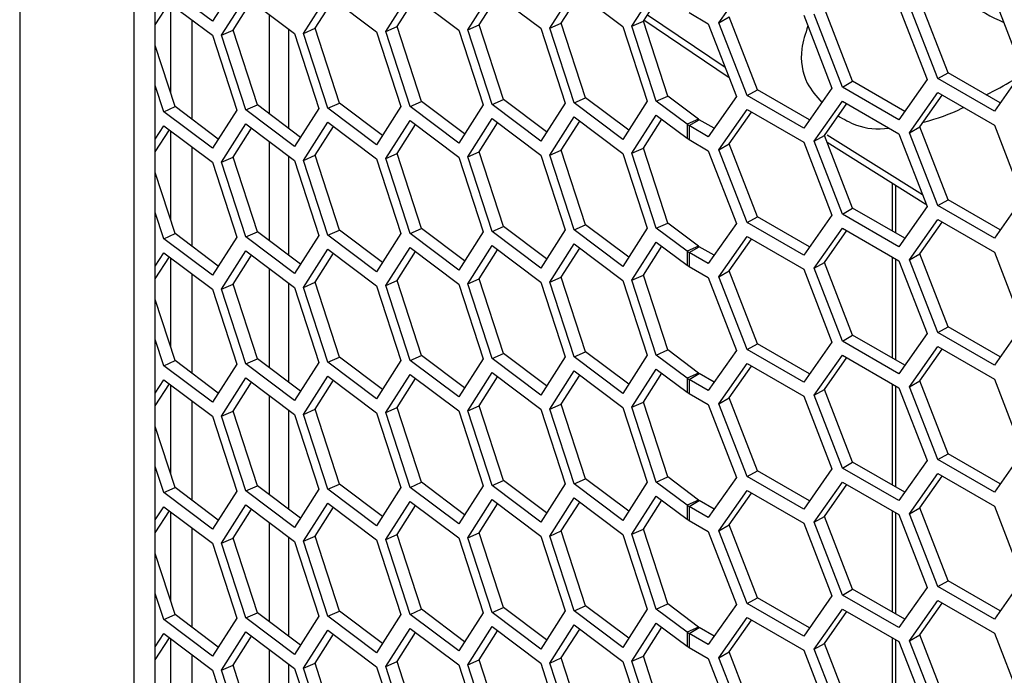
# Model space of a CAD drawing. Units: inches. Extents: x 0.3 to 33.8, y 0.2 to 21.7.
# Drawn here: x 32 to 32.2, y 16.9 to 17 of the extents above; entities that cross this region are included whole.
import ezdxf

# ---------------------------------------------------------------- set-up
doc = ezdxf.new("R2010")
doc.units = ezdxf.units.IN
doc.header["$MEASUREMENT"] = 0

msp = doc.modelspace()

# ---------------------------------------------------------------- linework, layer by layer
at = {"color": 7, "linetype": 'Continuous', "lineweight": 25}
for p, q in [((32.01677460373765, 18.57146933666425), (32.01677460373765, 16.50015025915367)), ((32.0373811781096, 18.52832636257259), (32.0373811781096, 16.51228709802668)), ((32.04126860947703, 16.51400910744021), (32.04126860947703, 18.52540170803137)), ((32.05158705647286, 16.97445433211438), (32.04280034210009, 16.98106489360442)), ((32.05598041365923, 16.98135581151793), (32.05158705647286, 16.97445433211438)), ((32.14306035069768, 16.97418234230343), (32.14816345432848, 16.98144314343245)), ((32.05323926607397, 16.97194567710371), (32.05763262326034, 16.97884715650726)), ((32.05763262326034, 16.97884715650726), (32.06641933763311, 16.97223659501723)), ((32.06805366650644, 16.9722726688385), (32.07244702369282, 16.97917414824205)), ((32.07244702369282, 16.97917414824205), (32.08123373806558, 16.97256358675202)), ((32.08288594766669, 16.97258620825819), (32.08727930485307, 16.97948768766175)), ((32.08494866635144, 16.97349992753884), (32.08828075048336, 16.97873426406822)), ((32.08727930485307, 16.97948768766175), (32.09606601922583, 16.97287712617171)), ((32.09770034809917, 16.97291319999298), (32.10209370528554, 16.97981467939654)), ((32.09976306678392, 16.97382691927363), (32.10309515091583, 16.97906125580301)), ((32.10209370528554, 16.97981467939654), (32.11088041965831, 16.9732041179065)), ((32.11253262925941, 16.97322673941267), (32.11692598644579, 16.98012821881623)), ((32.11459534794417, 16.97414045869332), (32.11792743207608, 16.97937479522271)), ((32.11692598644579, 16.98012821881623), (32.12571270081855, 16.97351765732619)), ((32.12734702969189, 16.97355373114747), (32.13174038687827, 16.98045521055102)), ((32.12940974837664, 16.97446745042812), (32.13274183250856, 16.9797017869575)), ((32.04126860947703, 16.97380084995347), (32.04380178773038, 16.97778019349405)), ((32.04280034210009, 16.97853361708757), (32.05158705647285, 16.97192305559754)), ((32.04404534616804, 16.96154874779023), (32.04404534616804, 16.9775969557148)), ((32.05530198475872, 16.97285939638436), (32.05863406889063, 16.97809373291374)), ((32.0701163851912, 16.97318638811915), (32.07344846932311, 16.97842072464853)), ((32.17557732703312, 16.97708984998637), (32.18068043066393, 16.96393713081824)), ((32.18259955457226, 16.96409488242641), (32.17749645094146, 16.97724760159454)), ((32.18443803220335, 16.96515621297178), (32.17933492857254, 16.97830893213991)), ((32.19280576183386, 16.97861648468443), (32.19790886546466, 16.9654637655163)), ((32.06187597060596, 16.95770679006005), (32.06187597060596, 16.97565473356488)), ((32.13014942902274, 16.97562940711128), (32.14419388113996, 16.9661566914136)), ((32.13766385595717, 16.97603203414704), (32.14114122678934, 16.97402459069527)), ((32.14306035069768, 16.97418234230343), (32.14489882832876, 16.9752436728488)), ((32.15000193195956, 16.96209095368067), (32.14489882832876, 16.9752436728488)), ((32.15836966159008, 16.97555122539333), (32.16347276522087, 16.9623985062252)), ((32.16537111977153, 16.96256824772835), (32.16026801614073, 16.97572096689647)), ((32.16720959740261, 16.96362957827371), (32.16210649377182, 16.97678229744184)), ((32.04793277753547, 16.95672435766876), (32.04793277753547, 16.97467230117358)), ((32.08288594766669, 16.97258620825819), (32.08494866635144, 16.97349992753884)), ((32.08934202353782, 16.95998788664525), (32.08494866635144, 16.97349992753884)), ((32.09770034809917, 16.97291319999298), (32.09976306678392, 16.97382691927363)), ((32.1041564239703, 16.96031487838004), (32.09976306678392, 16.97382691927363)), ((32.11253262925941, 16.97322673941267), (32.11459534794417, 16.97414045869332)), ((32.11898870513055, 16.96062841779973), (32.11459534794417, 16.97414045869332)), ((32.12571270081855, 16.97351765732619), (32.13010605800494, 16.9600056164326)), ((32.12734702969189, 16.97355373114747), (32.12940974837664, 16.97446745042812)), ((32.13174038687827, 16.96004169025387), (32.12734702969189, 16.97355373114747)), ((32.13380310556303, 16.96095540953452), (32.12940974837664, 16.97446745042812)), ((32.14493385578781, 16.96424948367516), (32.12952231240801, 16.97464427610177)), ((32.14114122678934, 16.97402459069527), (32.14624433042014, 16.96087187152714)), ((32.14816345432848, 16.9610296231353), (32.14306035069768, 16.97418234230343)), ((32.05158705647285, 16.97192305559754), (32.05598041365923, 16.95841101470394)), ((32.05323926607397, 16.97194567710371), (32.05530198475872, 16.97285939638436)), ((32.05763262326034, 16.95843363621012), (32.05323926607397, 16.97194567710371)), ((32.0596953419451, 16.95934735549077), (32.05530198475872, 16.97285939638436)), ((32.06532959646123, 16.97305644652477), (32.06532959646123, 16.95510850301994)), ((32.06641933763311, 16.97223659501723), (32.07081269481949, 16.95872455412363)), ((32.06805366650644, 16.9722726688385), (32.0701163851912, 16.97318638811915)), ((32.07244702369282, 16.95876062794491), (32.06805366650644, 16.9722726688385)), ((32.07450974237758, 16.95967434722556), (32.0701163851912, 16.97318638811915)), ((32.08123373806558, 16.97256358675202), (32.08562709525196, 16.95905154585842)), ((32.08727930485307, 16.9590741673646), (32.08288594766669, 16.97258620825819)), ((32.09606601922583, 16.97287712617171), (32.10045937641221, 16.95936508527812)), ((32.10209370528554, 16.95940115909939), (32.09770034809917, 16.97291319999298)), ((32.11088041965831, 16.9732041179065), (32.11527377684469, 16.95969207701291)), ((32.11692598644579, 16.95971469851908), (32.11253262925941, 16.97322673941267)), ((32.04486306078486, 16.95903381607108), (32.04126860947703, 16.97008877267965)), ((32.18259955457226, 16.96409488242641), (32.18443803220335, 16.96515621297178)), ((32.19386703488833, 16.95971296558452), (32.18443803220335, 16.96515621297178)), ((32.19790886546466, 16.9654637655163), (32.19280576183386, 16.95820296438729)), ((32.04280034210009, 16.95812009679043), (32.04126860947703, 16.96283103490972)), ((32.16537111977153, 16.96256824772835), (32.16720959740261, 16.96362957827371)), ((32.17663860008759, 16.95818633088646), (32.16720959740261, 16.96362957827371)), ((32.18068043066393, 16.96393713081824), (32.17557732703312, 16.95667632968923)), ((32.19280576183386, 16.95820296438729), (32.18259955457226, 16.96409488242641)), ((32.13174038687827, 16.96004169025387), (32.13380310556303, 16.96095540953452)), ((32.13937296374959, 16.9567650047403), (32.13380310556303, 16.96095540953452)), ((32.14816345432848, 16.9610296231353), (32.15000193195956, 16.96209095368067)), ((32.15836966159008, 16.95513770509618), (32.14816345432848, 16.9610296231353)), ((32.15943093464454, 16.95664770629341), (32.15000193195956, 16.96209095368067)), ((32.16347276522087, 16.9623985062252), (32.15836966159008, 16.95513770509618)), ((32.17557732703312, 16.95667632968923), (32.16537111977153, 16.96256824772835)), ((32.17749645094146, 16.95430280478055), (32.18259955457226, 16.96156360590956)), ((32.17933492857254, 16.95536413532592), (32.18337675914888, 16.96111493525771)), ((32.18259955457226, 16.96156360590956), (32.19280576183386, 16.95567168787045)), ((32.05763262326034, 16.95843363621012), (32.0596953419451, 16.95934735549077)), ((32.06748061068757, 16.95349021759425), (32.0596953419451, 16.95934735549077)), ((32.07244702369282, 16.95876062794491), (32.07450974237758, 16.95967434722556)), ((32.08229501112005, 16.95381720932904), (32.07450974237758, 16.95967434722556)), ((32.08727930485307, 16.9590741673646), (32.08934202353782, 16.95998788664525)), ((32.0971272922803, 16.95413074874874), (32.08934202353782, 16.95998788664525)), ((32.10045937641221, 16.95936508527812), (32.09606601922583, 16.95246360587456)), ((32.10209370528554, 16.95940115909939), (32.1041564239703, 16.96031487838004)), ((32.11088041965831, 16.95279059760935), (32.10209370528554, 16.95940115909939)), ((32.11194169271278, 16.95445774048352), (32.1041564239703, 16.96031487838004)), ((32.11527377684469, 16.95969207701291), (32.11088041965831, 16.95279059760935)), ((32.11692598644579, 16.95971469851908), (32.11898870513055, 16.96062841779973)), ((32.12571270081855, 16.95310413702904), (32.11692598644579, 16.95971469851908)), ((32.12677397387302, 16.95477127990322), (32.11898870513055, 16.96062841779973)), ((32.13010605800494, 16.9600056164326), (32.12571270081855, 16.95310413702904)), ((32.13731024506484, 16.95585128545964), (32.13174038687827, 16.96004169025387)), ((32.14624433042014, 16.96087187152714), (32.14114122678934, 16.95361107039812)), ((32.16026801614073, 16.95277617008249), (32.16537111977153, 16.9600369712115)), ((32.16210649377182, 16.95383750062786), (32.16614832434814, 16.95958830055964)), ((32.16537111977153, 16.9600369712115), (32.17557732703312, 16.95414505317238)), ((32.04280034210009, 16.95812009679043), (32.04486306078486, 16.95903381607108)), ((32.05158705647286, 16.95150953530039), (32.04280034210009, 16.95812009679043)), ((32.05264832952732, 16.95317667817456), (32.04486306078486, 16.95903381607108)), ((32.05598041365923, 16.95841101470394), (32.05158705647286, 16.95150953530039)), ((32.06641933763311, 16.95182307472008), (32.05763262326034, 16.95843363621012)), ((32.07081269481949, 16.95872455412363), (32.06641933763311, 16.95182307472008)), ((32.08123373806558, 16.95215006645487), (32.07244702369282, 16.95876062794491)), ((32.08562709525196, 16.95905154585842), (32.08123373806558, 16.95215006645487)), ((32.09606601922583, 16.95246360587456), (32.08727930485307, 16.9590741673646)), ((32.12734702969189, 16.95060893433347), (32.13174038687827, 16.95751041373703)), ((32.13174038687827, 16.95751041373703), (32.13731024506484, 16.9533200089428)), ((32.14306035069768, 16.95123754548944), (32.14816345432848, 16.95849834661846)), ((32.14489882832876, 16.95229887603481), (32.14894065890509, 16.9580496759666)), ((32.14816345432848, 16.95849834661846), (32.15836966159008, 16.95260642857934)), ((32.05323926607397, 16.94900088028972), (32.05763262326034, 16.95590235969327)), ((32.05763262326034, 16.95590235969327), (32.06641933763311, 16.94929179820323)), ((32.06805366650644, 16.94932787202451), (32.07244702369282, 16.95622935142806)), ((32.07244702369282, 16.95622935142806), (32.08123373806558, 16.94961878993803)), ((32.08288594766669, 16.9496414114442), (32.08727930485307, 16.95654289084775)), ((32.08494866635144, 16.95055513072485), (32.08828075048336, 16.95578946725423)), ((32.08727930485307, 16.95654289084775), (32.09606601922583, 16.94993232935771)), ((32.09770034809917, 16.94996840317899), (32.10209370528554, 16.95686988258255)), ((32.09976306678392, 16.95088212245964), (32.10309515091583, 16.95611645898903)), ((32.10209370528554, 16.95686988258255), (32.11088041965831, 16.95025932109251)), ((32.11253262925941, 16.95028194259868), (32.11692598644579, 16.95718342200223)), ((32.11459534794417, 16.95119566187934), (32.11792743207608, 16.95642999840872)), ((32.11692598644579, 16.95718342200223), (32.12571270081855, 16.9505728605122)), ((32.12940974837664, 16.95152265361413), (32.13274183250856, 16.95675699014351)), ((32.13937296374959, 16.9567650047403), (32.13731024506484, 16.95585128545964)), ((32.13731024506484, 16.95585128545964), (32.13731024506484, 16.9533200089428)), ((32.13766385595717, 16.9556185138499), (32.13950233358825, 16.95667984439527)), ((32.13766385595717, 16.9556185138499), (32.13766385595717, 16.95308723733305)), ((32.14114122678934, 16.95361107039812), (32.13766385595717, 16.9556185138499)), ((32.14220249984381, 16.95512107159535), (32.13950233358825, 16.95667984439527)), ((32.19280576183386, 16.95567168787045), (32.19790886546466, 16.94251896870232)), ((32.04126860947703, 16.95318263732478), (32.04280034210009, 16.95558882027358)), ((32.04126860947703, 16.95085605313949), (32.04380178773038, 16.95483539668006)), ((32.04280034210009, 16.95558882027358), (32.05158705647285, 16.94897825878354)), ((32.04404534616804, 16.93860395097624), (32.04404534616804, 16.95465215890081)), ((32.05530198475872, 16.94991459957037), (32.05863406889063, 16.95514893609975)), ((32.0701163851912, 16.95024159130516), (32.07344846932311, 16.95547592783455)), ((32.16026801614073, 16.95277617008249), (32.16210649377182, 16.95383750062786)), ((32.16720959740261, 16.94068478145973), (32.16210649377182, 16.95383750062786)), ((32.16263187797416, 16.95393122248637), (32.1798456864704, 16.94314380039588)), ((32.17557732703312, 16.95414505317238), (32.18068043066393, 16.94099233400425)), ((32.17749645094146, 16.95430280478055), (32.17933492857254, 16.95536413532592)), ((32.18259955457226, 16.94115008561242), (32.17749645094146, 16.95430280478055)), ((32.18443803220335, 16.94221141615779), (32.17933492857254, 16.95536413532592)), ((32.06187597060596, 16.93476199324606), (32.06187597060596, 16.95270993675089)), ((32.13766385595717, 16.95308723733305), (32.14114122678934, 16.95107979388127)), ((32.14306035069768, 16.95123754548944), (32.14489882832876, 16.95229887603481)), ((32.15000193195956, 16.93914615686668), (32.14489882832876, 16.95229887603481)), ((32.15836966159008, 16.95260642857934), (32.16347276522087, 16.93945370941121)), ((32.16537111977153, 16.93962345091436), (32.16026801614073, 16.95277617008249)), ((32.1804161602311, 16.94137646887529), (32.1626125170358, 16.95253327826333)), ((32.04793277753547, 16.93377956085477), (32.04793277753547, 16.9517275043596)), ((32.08288594766669, 16.9496414114442), (32.08494866635144, 16.95055513072485)), ((32.08934202353782, 16.93704308983126), (32.08494866635144, 16.95055513072485)), ((32.09770034809917, 16.94996840317899), (32.09976306678392, 16.95088212245964)), ((32.1041564239703, 16.93737008156605), (32.09976306678392, 16.95088212245964)), ((32.11253262925941, 16.95028194259868), (32.11459534794417, 16.95119566187934)), ((32.11692598644579, 16.93676990170509), (32.11253262925941, 16.95028194259868)), ((32.11898870513055, 16.93768362098574), (32.11459534794417, 16.95119566187934)), ((32.12571270081855, 16.9505728605122), (32.13010605800494, 16.93706081961861)), ((32.12734702969189, 16.95060893433347), (32.12940974837664, 16.95152265361413)), ((32.13174038687827, 16.93709689343988), (32.12734702969189, 16.95060893433347)), ((32.13380310556303, 16.93801061272054), (32.12940974837664, 16.95152265361413)), ((32.14114122678934, 16.95107979388127), (32.14624433042014, 16.93792707471314)), ((32.14816345432848, 16.93808482632132), (32.14306035069768, 16.95123754548944)), ((32.05158705647285, 16.94897825878354), (32.05598041365923, 16.93546621788995)), ((32.05323926607397, 16.94900088028972), (32.05530198475872, 16.94991459957037)), ((32.05763262326034, 16.93548883939613), (32.05323926607397, 16.94900088028972)), ((32.0596953419451, 16.93640255867678), (32.05530198475872, 16.94991459957037)), ((32.06532959646123, 16.95011164971078), (32.06532959646123, 16.93216370620595)), ((32.06641933763311, 16.94929179820323), (32.07081269481949, 16.93577975730964)), ((32.06805366650644, 16.94932787202451), (32.0701163851912, 16.95024159130516)), ((32.07244702369282, 16.93581583113092), (32.06805366650644, 16.94932787202451)), ((32.07450974237758, 16.93672955041157), (32.0701163851912, 16.95024159130516)), ((32.08123373806558, 16.94961878993803), (32.08562709525196, 16.93610674904443)), ((32.08727930485307, 16.93612937055061), (32.08288594766669, 16.9496414114442)), ((32.09606601922583, 16.94993232935771), (32.10045937641221, 16.93642028846413)), ((32.10209370528554, 16.9364563622854), (32.09770034809917, 16.94996840317899)), ((32.11088041965831, 16.95025932109251), (32.11527377684469, 16.93674728019892)), ((32.04486306078486, 16.93608901925709), (32.04126860947703, 16.94714397586566)), ((32.17438793943393, 16.9365408128119), (32.17438793943394, 16.94515410638719)), ((32.17500428096626, 16.93618500641884), (32.17500428096626, 16.94476787055227)), ((32.18259955457226, 16.94115008561242), (32.18443803220335, 16.94221141615779)), ((32.19386703488833, 16.93676816877053), (32.18443803220335, 16.94221141615779)), ((32.19790886546466, 16.94251896870232), (32.19280576183386, 16.9352581675733)), ((32.04280034210009, 16.93517529997644), (32.04126860947703, 16.93988623809572)), ((32.16537111977153, 16.93962345091436), (32.16720959740261, 16.94068478145973)), ((32.17557732703312, 16.93373153287524), (32.16537111977153, 16.93962345091436)), ((32.17663860008759, 16.93524153407246), (32.16720959740261, 16.94068478145973)), ((32.18068043066393, 16.94099233400425), (32.17557732703312, 16.93373153287524)), ((32.19280576183386, 16.9352581675733), (32.18259955457226, 16.94115008561242)), ((32.13174038687827, 16.93709689343988), (32.13380310556303, 16.93801061272054)), ((32.13937296374959, 16.93382020792631), (32.13380310556303, 16.93801061272054)), ((32.14624433042014, 16.93792707471314), (32.14114122678934, 16.93066627358413)), ((32.14816345432848, 16.93808482632132), (32.15000193195956, 16.93914615686668)), ((32.15836966159008, 16.9321929082822), (32.14816345432848, 16.93808482632132)), ((32.15943093464454, 16.93370290947942), (32.15000193195956, 16.93914615686668)), ((32.16347276522087, 16.93945370941121), (32.15836966159008, 16.9321929082822)), ((32.17749645094146, 16.93135800796656), (32.18259955457226, 16.93861880909557)), ((32.17933492857254, 16.93241933851193), (32.18337675914888, 16.93817013844372)), ((32.18259955457226, 16.93861880909557), (32.19280576183386, 16.93272689105645)), ((32.04280034210009, 16.93517529997644), (32.04486306078486, 16.93608901925709)), ((32.05264832952732, 16.93023188136057), (32.04486306078486, 16.93608901925709)), ((32.05763262326034, 16.93548883939613), (32.0596953419451, 16.93640255867678)), ((32.06748061068757, 16.93054542078026), (32.0596953419451, 16.93640255867678)), ((32.07244702369282, 16.93581583113092), (32.07450974237758, 16.93672955041157)), ((32.08229501112005, 16.93087241251505), (32.07450974237758, 16.93672955041157)), ((32.08562709525196, 16.93610674904443), (32.08123373806558, 16.92920526964088)), ((32.08727930485307, 16.93612937055061), (32.08934202353782, 16.93704308983126)), ((32.09606601922583, 16.92951880906057), (32.08727930485307, 16.93612937055061)), ((32.0971272922803, 16.93118595193474), (32.08934202353782, 16.93704308983126)), ((32.10045937641221, 16.93642028846413), (32.09606601922583, 16.92951880906057)), ((32.10209370528554, 16.9364563622854), (32.1041564239703, 16.93737008156605)), ((32.11088041965831, 16.92984580079537), (32.10209370528554, 16.9364563622854)), ((32.11194169271278, 16.93151294366954), (32.1041564239703, 16.93737008156605)), ((32.11527377684469, 16.93674728019892), (32.11088041965831, 16.92984580079537)), ((32.11692598644579, 16.93676990170509), (32.11898870513055, 16.93768362098574)), ((32.12571270081855, 16.93015934021506), (32.11692598644579, 16.93676990170509)), ((32.12677397387302, 16.93182648308922), (32.11898870513055, 16.93768362098574)), ((32.13010605800494, 16.93706081961861), (32.12571270081855, 16.93015934021506)), ((32.13731024506484, 16.93290648864566), (32.13174038687827, 16.93709689343988)), ((32.16026801614073, 16.9298313732685), (32.16537111977153, 16.93709217439751)), ((32.16210649377182, 16.93089270381387), (32.16614832434814, 16.93664350374565)), ((32.16537111977153, 16.93709217439751), (32.17557732703312, 16.93120025635839)), ((32.05158705647286, 16.9285647384864), (32.04280034210009, 16.93517529997644)), ((32.05598041365923, 16.93546621788995), (32.05158705647286, 16.9285647384864)), ((32.06641933763311, 16.92887827790609), (32.05763262326034, 16.93548883939613)), ((32.07081269481949, 16.93577975730964), (32.06641933763311, 16.92887827790609)), ((32.08123373806558, 16.92920526964088), (32.07244702369282, 16.93581583113092)), ((32.12734702969189, 16.92766413751949), (32.13174038687827, 16.93456561692304)), ((32.13174038687827, 16.93456561692304), (32.13731024506484, 16.93037521212881)), ((32.14306035069768, 16.92829274867545), (32.14816345432848, 16.93555354980447)), ((32.14489882832876, 16.92935407922083), (32.14894065890509, 16.93510487915261)), ((32.14816345432848, 16.93555354980447), (32.15836966159008, 16.92966163176535)), ((32.04126860947703, 16.93023784051079), (32.04280034210009, 16.93264402345959)), ((32.04280034210009, 16.93264402345959), (32.05158705647285, 16.92603346196956)), ((32.05323926607397, 16.92605608347573), (32.05763262326034, 16.93295756287928)), ((32.05763262326034, 16.93295756287928), (32.06641933763311, 16.92634700138925)), ((32.06805366650644, 16.92638307521052), (32.07244702369282, 16.93328455461407)), ((32.0701163851912, 16.92729679449117), (32.07344846932311, 16.93253113102056)), ((32.07244702369282, 16.93328455461407), (32.08123373806558, 16.92667399312404)), ((32.08288594766669, 16.92669661463021), (32.08727930485307, 16.93359809403377)), ((32.08494866635144, 16.92761033391086), (32.08828075048336, 16.93284467044025)), ((32.08727930485307, 16.93359809403377), (32.09606601922583, 16.92698753254373)), ((32.09770034809917, 16.927023606365), (32.10209370528554, 16.93392508576855)), ((32.09976306678392, 16.92793732564565), (32.10309515091583, 16.93317166217504)), ((32.10209370528554, 16.93392508576855), (32.11088041965831, 16.92731452427852)), ((32.11253262925941, 16.92733714578469), (32.11692598644579, 16.93423862518825)), ((32.11459534794417, 16.92825086506534), (32.11792743207608, 16.93348520159473)), ((32.11692598644579, 16.93423862518825), (32.12571270081855, 16.92762806369821)), ((32.12940974837664, 16.92857785680014), (32.13274183250856, 16.93381219332952)), ((32.13937296374959, 16.93382020792631), (32.13731024506484, 16.93290648864566)), ((32.13731024506484, 16.93290648864566), (32.13731024506484, 16.93037521212881)), ((32.13766385595717, 16.93267371703591), (32.13950233358825, 16.93373504758128)), ((32.13766385595717, 16.93267371703591), (32.13766385595717, 16.93014244051906)), ((32.14114122678934, 16.93066627358413), (32.13766385595717, 16.93267371703591)), ((32.14220249984381, 16.93217627478136), (32.13950233358825, 16.93373504758128)), ((32.19280576183386, 16.93272689105645), (32.19790886546466, 16.91957417188832)), ((32.04126860947703, 16.92791125632549), (32.04380178773038, 16.93189059986607)), ((32.04404534616804, 16.91565915416225), (32.04404534616804, 16.93170736208682)), ((32.05530198475872, 16.92696980275638), (32.05863406889063, 16.93220413928576)), ((32.16026801614073, 16.9298313732685), (32.16210649377182, 16.93089270381387)), ((32.16720959740261, 16.91773998464573), (32.16210649377182, 16.93089270381387)), ((32.17438793943393, 16.91359601599791), (32.17438793943393, 16.93188687520431)), ((32.17500428096626, 16.91324020960485), (32.17500428096626, 16.93153106881125)), ((32.17557732703312, 16.93120025635839), (32.18068043066393, 16.91804753719026)), ((32.17749645094146, 16.93135800796656), (32.17933492857254, 16.93241933851193)), ((32.18259955457226, 16.91820528879843), (32.17749645094146, 16.93135800796656)), ((32.18443803220335, 16.9192666193438), (32.17933492857254, 16.93241933851193)), ((32.06187597060596, 16.91181719643207), (32.06187597060596, 16.9297651399369)), ((32.13766385595717, 16.93014244051906), (32.14114122678934, 16.92813499706729)), ((32.14306035069768, 16.92829274867545), (32.14489882832876, 16.92935407922083)), ((32.15000193195956, 16.91620136005269), (32.14489882832876, 16.92935407922083)), ((32.15836966159008, 16.92966163176535), (32.16347276522087, 16.91650891259722)), ((32.16537111977153, 16.91667865410037), (32.16026801614073, 16.9298313732685)), ((32.04793277753547, 16.91083476404078), (32.04793277753547, 16.9287827075456)), ((32.06532959646123, 16.92716685289679), (32.06532959646123, 16.90921890939196)), ((32.06805366650644, 16.92638307521052), (32.0701163851912, 16.92729679449117)), ((32.07450974237758, 16.91378475359758), (32.0701163851912, 16.92729679449117)), ((32.08288594766669, 16.92669661463021), (32.08494866635144, 16.92761033391086)), ((32.08934202353782, 16.91409829301727), (32.08494866635144, 16.92761033391086)), ((32.09770034809917, 16.927023606365), (32.09976306678392, 16.92793732564565)), ((32.1041564239703, 16.91442528475206), (32.09976306678392, 16.92793732564565)), ((32.11088041965831, 16.92731452427852), (32.11527377684469, 16.91380248338493)), ((32.11253262925941, 16.92733714578469), (32.11459534794417, 16.92825086506534)), ((32.11692598644579, 16.9138251048911), (32.11253262925941, 16.92733714578469)), ((32.11898870513055, 16.91473882417175), (32.11459534794417, 16.92825086506534)), ((32.12571270081855, 16.92762806369821), (32.13010605800494, 16.91411602280462)), ((32.12734702969189, 16.92766413751949), (32.12940974837664, 16.92857785680014)), ((32.13174038687827, 16.91415209662589), (32.12734702969189, 16.92766413751949)), ((32.13380310556303, 16.91506581590655), (32.12940974837664, 16.92857785680014)), ((32.14114122678934, 16.92813499706729), (32.14624433042014, 16.91498227789916)), ((32.14816345432848, 16.91514002950732), (32.14306035069768, 16.92829274867545)), ((32.05158705647285, 16.92603346196956), (32.05598041365923, 16.91252142107597)), ((32.05323926607397, 16.92605608347573), (32.05530198475872, 16.92696980275638)), ((32.05763262326034, 16.91254404258214), (32.05323926607397, 16.92605608347573)), ((32.0596953419451, 16.91345776186279), (32.05530198475872, 16.92696980275638)), ((32.06641933763311, 16.92634700138925), (32.07081269481949, 16.91283496049565)), ((32.07244702369282, 16.91287103431693), (32.06805366650644, 16.92638307521052)), ((32.08123373806558, 16.92667399312404), (32.08562709525196, 16.91316195223045)), ((32.08727930485307, 16.91318457373662), (32.08288594766669, 16.92669661463021)), ((32.09606601922583, 16.92698753254373), (32.10045937641221, 16.91347549165014)), ((32.10209370528554, 16.91351156547141), (32.09770034809917, 16.927023606365)), ((32.04486306078486, 16.9131442224431), (32.04126860947703, 16.92419917905167)), ((32.18259955457226, 16.91820528879843), (32.18443803220335, 16.9192666193438)), ((32.19386703488833, 16.91382337195654), (32.18443803220335, 16.9192666193438)), ((32.19790886546466, 16.91957417188832), (32.19280576183386, 16.91231337075931)), ((32.04280034210009, 16.91223050316245), (32.04126860947703, 16.91694144128174)), ((32.16347276522087, 16.91650891259722), (32.15836966159008, 16.90924811146821)), ((32.16537111977153, 16.91667865410037), (32.16720959740261, 16.91773998464573)), ((32.17557732703312, 16.91078673606125), (32.16537111977153, 16.91667865410037)), ((32.17663860008759, 16.91229673725848), (32.16720959740261, 16.91773998464573)), ((32.18068043066393, 16.91804753719026), (32.17557732703312, 16.91078673606125)), ((32.19280576183386, 16.91231337075931), (32.18259955457226, 16.91820528879843)), ((32.11692598644579, 16.9138251048911), (32.11898870513055, 16.91473882417175)), ((32.12677397387302, 16.90888168627524), (32.11898870513055, 16.91473882417175)), ((32.13174038687827, 16.91415209662589), (32.13380310556303, 16.91506581590655)), ((32.13937296374959, 16.91087541111232), (32.13380310556303, 16.91506581590655)), ((32.14624433042014, 16.91498227789916), (32.14114122678934, 16.90772147677014)), ((32.14816345432848, 16.91514002950732), (32.15000193195956, 16.91620136005269)), ((32.15836966159008, 16.90924811146821), (32.14816345432848, 16.91514002950732)), ((32.15943093464454, 16.91075811266543), (32.15000193195956, 16.91620136005269)), ((32.17749645094146, 16.90841321115257), (32.18259955457226, 16.91567401228158)), ((32.17933492857254, 16.90947454169794), (32.18337675914888, 16.91522534162973)), ((32.18259955457226, 16.91567401228158), (32.19280576183386, 16.90978209424247)), ((32.04280034210009, 16.91223050316245), (32.04486306078486, 16.9131442224431)), ((32.05264832952732, 16.90728708454658), (32.04486306078486, 16.9131442224431)), ((32.05763262326034, 16.91254404258214), (32.0596953419451, 16.91345776186279)), ((32.06748061068757, 16.90760062396627), (32.0596953419451, 16.91345776186279)), ((32.07244702369282, 16.91287103431693), (32.07450974237758, 16.91378475359758)), ((32.08229501112005, 16.90792761570106), (32.07450974237758, 16.91378475359758)), ((32.08562709525196, 16.91316195223045), (32.08123373806558, 16.90626047282689)), ((32.08727930485307, 16.91318457373662), (32.08934202353782, 16.91409829301727)), ((32.09606601922583, 16.90657401224658), (32.08727930485307, 16.91318457373662)), ((32.0971272922803, 16.90824115512075), (32.08934202353782, 16.91409829301727)), ((32.10045937641221, 16.91347549165014), (32.09606601922583, 16.90657401224658)), ((32.10209370528554, 16.91351156547141), (32.1041564239703, 16.91442528475206)), ((32.11088041965831, 16.90690100398137), (32.10209370528554, 16.91351156547141)), ((32.11194169271278, 16.90856814685554), (32.1041564239703, 16.91442528475206)), ((32.11527377684469, 16.91380248338493), (32.11088041965831, 16.90690100398137)), ((32.12571270081855, 16.90721454340106), (32.11692598644579, 16.9138251048911)), ((32.13010605800494, 16.91411602280462), (32.12571270081855, 16.90721454340106)), ((32.13731024506484, 16.90996169183166), (32.13174038687827, 16.91415209662589)), ((32.16026801614073, 16.90688657645451), (32.16537111977153, 16.91414737758352)), ((32.16210649377182, 16.90794790699988), (32.16614832434814, 16.91369870693167)), ((32.16537111977153, 16.91414737758352), (32.17557732703312, 16.9082554595444)), ((32.05158705647286, 16.90561994167241), (32.04280034210009, 16.91223050316245)), ((32.05598041365923, 16.91252142107597), (32.05158705647286, 16.90561994167241)), ((32.06641933763311, 16.9059334810921), (32.05763262326034, 16.91254404258214)), ((32.07081269481949, 16.91283496049565), (32.06641933763311, 16.9059334810921)), ((32.08123373806558, 16.90626047282689), (32.07244702369282, 16.91287103431693)), ((32.11253262925941, 16.9043923489707), (32.11692598644579, 16.91129382837426)), ((32.11692598644579, 16.91129382837426), (32.12571270081855, 16.90468326688422)), ((32.12734702969189, 16.90471934070549), (32.13174038687827, 16.91162082010905)), ((32.13174038687827, 16.91162082010905), (32.13731024506484, 16.90743041531482)), ((32.14306035069768, 16.90534795186147), (32.14816345432848, 16.91260875299048)), ((32.14489882832876, 16.90640928240683), (32.14894065890509, 16.91216008233862)), ((32.14816345432848, 16.91260875299048), (32.15836966159008, 16.90671683495136)), ((32.04126860947703, 16.9072930436968), (32.04280034210009, 16.9096992266456)), ((32.04280034210009, 16.9096992266456), (32.05158705647285, 16.90308866515556)), ((32.05323926607397, 16.90311128666174), (32.05763262326034, 16.91001276606529)), ((32.05763262326034, 16.91001276606529), (32.06641933763311, 16.90340220457525)), ((32.06805366650644, 16.90343827839653), (32.07244702369282, 16.91033975780008)), ((32.0701163851912, 16.90435199767718), (32.07344846932311, 16.90958633420657)), ((32.07244702369282, 16.91033975780008), (32.08123373806558, 16.90372919631005)), ((32.08288594766669, 16.90375181781622), (32.08727930485307, 16.91065329721978)), ((32.08494866635144, 16.90466553709688), (32.08828075048336, 16.90989987362626)), ((32.08727930485307, 16.91065329721978), (32.09606601922583, 16.90404273572974)), ((32.09770034809917, 16.90407880955101), (32.10209370528554, 16.91098028895457)), ((32.09976306678392, 16.90499252883167), (32.10309515091583, 16.91022686536105)), ((32.10209370528554, 16.91098028895457), (32.11088041965831, 16.90436972746453)), ((32.11459534794417, 16.90530606825136), (32.11792743207608, 16.91054040478074)), ((32.12940974837664, 16.90563305998615), (32.13274183250856, 16.91086739651553)), ((32.13937296374959, 16.91087541111232), (32.13731024506484, 16.90996169183166)), ((32.13731024506484, 16.90996169183166), (32.13731024506484, 16.90743041531482)), ((32.13766385595717, 16.90972892022192), (32.13950233358825, 16.91079025076729)), ((32.13766385595717, 16.90972892022192), (32.13766385595717, 16.90719764370508)), ((32.14114122678934, 16.90772147677014), (32.13766385595717, 16.90972892022192)), ((32.14220249984381, 16.90923147796737), (32.13950233358825, 16.91079025076729)), ((32.17749645094146, 16.90841321115257), (32.17933492857254, 16.90947454169794)), ((32.18443803220335, 16.89632182252981), (32.17933492857254, 16.90947454169794)), ((32.19280576183386, 16.90978209424247), (32.19790886546466, 16.89662937507434)), ((32.04126860947703, 16.90496645951151), (32.04380178773038, 16.90894580305208)), ((32.04404534616804, 16.89271435734826), (32.04404534616804, 16.90876256527283)), ((32.05530198475872, 16.90402500594239), (32.05863406889063, 16.90925934247177)), ((32.16026801614073, 16.90688657645451), (32.16210649377182, 16.90794790699988)), ((32.16720959740261, 16.89479518783175), (32.16210649377182, 16.90794790699988)), ((32.17438793943393, 16.89065121918392), (32.17438793943393, 16.90894207839032)), ((32.17500428096626, 16.89029541279086), (32.17500428096626, 16.90858627199726)), ((32.17557732703312, 16.9082554595444), (32.18068043066393, 16.89510274037627)), ((32.18259955457226, 16.89526049198444), (32.17749645094146, 16.90841321115257)), ((32.04793277753547, 16.88788996722679), (32.04793277753547, 16.90583791073162)), ((32.06187597060596, 16.88887239961808), (32.06187597060596, 16.90682034312291)), ((32.13766385595717, 16.90719764370508), (32.14114122678934, 16.90519020025329)), ((32.14306035069768, 16.90534795186147), (32.14489882832876, 16.90640928240683)), ((32.15000193195956, 16.8932565632387), (32.14489882832876, 16.90640928240683)), ((32.15836966159008, 16.90671683495136), (32.16347276522087, 16.89356411578323)), ((32.16537111977153, 16.89373385728638), (32.16026801614073, 16.90688657645451)), ((32.06532959646123, 16.9042220560828), (32.06532959646123, 16.88627411257798)), ((32.06805366650644, 16.90343827839653), (32.0701163851912, 16.90435199767718)), ((32.07450974237758, 16.89083995678359), (32.0701163851912, 16.90435199767718)), ((32.08288594766669, 16.90375181781622), (32.08494866635144, 16.90466553709688)), ((32.08934202353782, 16.89115349620328), (32.08494866635144, 16.90466553709688)), ((32.09606601922583, 16.90404273572974), (32.10045937641221, 16.89053069483615)), ((32.09770034809917, 16.90407880955101), (32.09976306678392, 16.90499252883167)), ((32.10209370528554, 16.89056676865742), (32.09770034809917, 16.90407880955101)), ((32.1041564239703, 16.89148048793808), (32.09976306678392, 16.90499252883167)), ((32.11088041965831, 16.90436972746453), (32.11527377684469, 16.89085768657094)), ((32.11253262925941, 16.9043923489707), (32.11459534794417, 16.90530606825136)), ((32.11692598644579, 16.89088030807711), (32.11253262925941, 16.9043923489707)), ((32.11898870513055, 16.89179402735776), (32.11459534794417, 16.90530606825136)), ((32.12571270081855, 16.90468326688422), (32.13010605800494, 16.89117122599063)), ((32.12734702969189, 16.90471934070549), (32.12940974837664, 16.90563305998615)), ((32.13174038687827, 16.8912072998119), (32.12734702969189, 16.90471934070549)), ((32.13380310556303, 16.89212101909256), (32.12940974837664, 16.90563305998615)), ((32.14114122678934, 16.90519020025329), (32.14624433042014, 16.89203748108516)), ((32.14816345432848, 16.89219523269334), (32.14306035069768, 16.90534795186147)), ((32.05158705647285, 16.90308866515556), (32.05598041365923, 16.88957662426197)), ((32.05323926607397, 16.90311128666174), (32.05530198475872, 16.90402500594239)), ((32.05763262326034, 16.88959924576815), (32.05323926607397, 16.90311128666174)), ((32.0596953419451, 16.8905129650488), (32.05530198475872, 16.90402500594239)), ((32.06641933763311, 16.90340220457525), (32.07081269481949, 16.88989016368166)), ((32.07244702369282, 16.88992623750294), (32.06805366650644, 16.90343827839653)), ((32.08123373806558, 16.90372919631005), (32.08562709525196, 16.89021715541645)), ((32.08727930485307, 16.89023977692263), (32.08288594766669, 16.90375181781622)), ((32.04486306078486, 16.89019942562911), (32.04126860947703, 16.90125438223768)), ((32.18259955457226, 16.89526049198444), (32.18443803220335, 16.89632182252981)), ((32.19280576183386, 16.88936857394532), (32.18259955457226, 16.89526049198444)), ((32.19386703488833, 16.89087857514255), (32.18443803220335, 16.89632182252981)), ((32.19790886546466, 16.89662937507434), (32.19280576183386, 16.88936857394532)), ((32.04280034210009, 16.88928570634846), (32.04126860947703, 16.89399664446774)), ((32.16347276522087, 16.89356411578323), (32.15836966159008, 16.88630331465422)), ((32.16537111977153, 16.89373385728638), (32.16720959740261, 16.89479518783175)), ((32.17557732703312, 16.88784193924726), (32.16537111977153, 16.89373385728638)), ((32.17663860008759, 16.88935194044448), (32.16720959740261, 16.89479518783175)), ((32.18068043066393, 16.89510274037627), (32.17557732703312, 16.88784193924726)), ((32.11692598644579, 16.89088030807711), (32.11898870513055, 16.89179402735776)), ((32.12677397387302, 16.88593688946125), (32.11898870513055, 16.89179402735776)), ((32.13174038687827, 16.8912072998119), (32.13380310556303, 16.89212101909256)), ((32.13937296374959, 16.88793061429833), (32.13380310556303, 16.89212101909256)), ((32.14624433042014, 16.89203748108516), (32.14114122678934, 16.88477667995615)), ((32.14816345432848, 16.89219523269334), (32.15000193195956, 16.8932565632387)), ((32.15836966159008, 16.88630331465422), (32.14816345432848, 16.89219523269334)), ((32.15943093464454, 16.88781331585145), (32.15000193195956, 16.8932565632387)), ((32.17749645094146, 16.88546841433858), (32.18259955457226, 16.8927292154676)), ((32.17933492857254, 16.88652974488395), (32.18337675914888, 16.89228054481574)), ((32.18259955457226, 16.8927292154676), (32.19280576183386, 16.88683729742848)), ((32.04280034210009, 16.88928570634846), (32.04486306078486, 16.89019942562911)), ((32.05264832952732, 16.88434228773259), (32.04486306078486, 16.89019942562911)), ((32.05763262326034, 16.88959924576815), (32.0596953419451, 16.8905129650488)), ((32.06748061068757, 16.88465582715228), (32.0596953419451, 16.8905129650488)), ((32.07081269481949, 16.88989016368166), (32.06641933763311, 16.88298868427811)), ((32.07244702369282, 16.88992623750294), (32.07450974237758, 16.89083995678359)), ((32.08123373806558, 16.8833156760129), (32.07244702369282, 16.88992623750294)), ((32.08229501112005, 16.88498281888707), (32.07450974237758, 16.89083995678359)), ((32.08562709525196, 16.89021715541645), (32.08123373806558, 16.8833156760129)), ((32.08727930485307, 16.89023977692263), (32.08934202353782, 16.89115349620328)), ((32.09606601922583, 16.8836292154326), (32.08727930485307, 16.89023977692263)), ((32.0971272922803, 16.88529635830676), (32.08934202353782, 16.89115349620328)), ((32.10045937641221, 16.89053069483615), (32.09606601922583, 16.8836292154326)), ((32.10209370528554, 16.89056676865742), (32.1041564239703, 16.89148048793808)), ((32.11088041965831, 16.88395620716738), (32.10209370528554, 16.89056676865742)), ((32.11194169271278, 16.88562335004156), (32.1041564239703, 16.89148048793808)), ((32.11527377684469, 16.89085768657094), (32.11088041965831, 16.88395620716738)), ((32.12571270081855, 16.88426974658708), (32.11692598644579, 16.89088030807711)), ((32.13010605800494, 16.89117122599063), (32.12571270081855, 16.88426974658708)), ((32.13731024506484, 16.88701689501768), (32.13174038687827, 16.8912072998119)), ((32.16026801614073, 16.88394177964052), (32.16537111977153, 16.89120258076953)), ((32.16210649377182, 16.88500311018589), (32.16614832434814, 16.89075391011767)), ((32.16537111977153, 16.89120258076953), (32.17557732703312, 16.88531066273041)), ((32.05158705647286, 16.88267514485842), (32.04280034210009, 16.88928570634846)), ((32.05598041365923, 16.88957662426197), (32.05158705647286, 16.88267514485842)), ((32.06641933763311, 16.88298868427811), (32.05763262326034, 16.88959924576815)), ((32.09770034809917, 16.88113401273702), (32.10209370528554, 16.88803549214058)), ((32.10209370528554, 16.88803549214058), (32.11088041965831, 16.88142493065054)), ((32.11253262925941, 16.88144755215671), (32.11692598644579, 16.88834903156027)), ((32.11692598644579, 16.88834903156027), (32.12571270081855, 16.88173847007023)), ((32.12734702969189, 16.88177454389151), (32.13174038687827, 16.88867602329506)), ((32.13174038687827, 16.88867602329506), (32.13731024506484, 16.88448561850083)), ((32.14306035069768, 16.88240315504748), (32.14816345432848, 16.88966395617649)), ((32.14489882832876, 16.88346448559285), (32.14894065890509, 16.88921528552463)), ((32.14816345432848, 16.88966395617649), (32.15836966159008, 16.88377203813737)), ((32.04126860947703, 16.88434824688281), (32.04280034210009, 16.88675442983161)), ((32.04280034210009, 16.88675442983161), (32.05158705647285, 16.88014386834158)), ((32.05323926607397, 16.88016648984775), (32.05763262326034, 16.8870679692513)), ((32.05530198475872, 16.8810802091284), (32.05863406889063, 16.88631454565779)), ((32.05763262326034, 16.8870679692513), (32.06641933763311, 16.88045740776127)), ((32.06805366650644, 16.88049348158254), (32.07244702369282, 16.88739496098609)), ((32.0701163851912, 16.88140720086319), (32.07344846932311, 16.88664153739258)), ((32.07244702369282, 16.88739496098609), (32.08123373806558, 16.88078439949606)), ((32.08288594766669, 16.88080702100223), (32.08727930485307, 16.88770850040579)), ((32.08494866635144, 16.88172074028288), (32.08828075048336, 16.88695507681227)), ((32.08727930485307, 16.88770850040579), (32.09606601922583, 16.88109793891575)), ((32.09976306678392, 16.88204773201767), (32.10309515091583, 16.88728206854706)), ((32.11459534794417, 16.88236127143736), (32.11792743207608, 16.88759560796675)), ((32.12940974837664, 16.88268826317216), (32.13274183250856, 16.88792259970154)), ((32.13937296374959, 16.88793061429833), (32.13731024506484, 16.88701689501768)), ((32.13731024506484, 16.88701689501768), (32.13731024506484, 16.88448561850083)), ((32.13766385595717, 16.88678412340793), (32.13950233358825, 16.8878454539533)), ((32.13766385595717, 16.88678412340793), (32.13766385595717, 16.88425284689108)), ((32.14114122678934, 16.88477667995615), (32.13766385595717, 16.88678412340793)), ((32.14220249984381, 16.88628668115338), (32.13950233358825, 16.8878454539533)), ((32.17749645094146, 16.88546841433858), (32.17933492857254, 16.88652974488395)), ((32.18443803220335, 16.87337702571582), (32.17933492857254, 16.88652974488395)), ((32.19280576183386, 16.88683729742848), (32.19790886546466, 16.87368457826035)), ((32.04126860947703, 16.88202166269751), (32.04380178773038, 16.8860010062381)), ((32.04404534616804, 16.86976956053427), (32.04404534616804, 16.88581776845884)), ((32.16026801614073, 16.88394177964052), (32.16210649377182, 16.88500311018589)), ((32.16720959740261, 16.87185039101776), (32.16210649377182, 16.88500311018589)), ((32.17438793943393, 16.86770642236993), (32.17438793943393, 16.88599728157633)), ((32.17500428096626, 16.86735061597687), (32.17500428096626, 16.88564147518327)), ((32.17557732703312, 16.88531066273041), (32.18068043066393, 16.87215794356228)), ((32.18259955457226, 16.87231569517045), (32.17749645094146, 16.88546841433858)), ((32.04793277753547, 16.8649451704128), (32.04793277753547, 16.88289311391763)), ((32.06187597060596, 16.8659276028041), (32.06187597060596, 16.88387554630892)), ((32.12734702969189, 16.88177454389151), (32.12940974837664, 16.88268826317216)), ((32.13380310556303, 16.86917622227857), (32.12940974837664, 16.88268826317216)), ((32.13766385595717, 16.88425284689108), (32.14114122678934, 16.88224540343931)), ((32.14306035069768, 16.88240315504748), (32.14489882832876, 16.88346448559285)), ((32.15000193195956, 16.87031176642472), (32.14489882832876, 16.88346448559285)), ((32.15836966159008, 16.88377203813737), (32.16347276522087, 16.87061931896924)), ((32.16537111977153, 16.87078906047239), (32.16026801614073, 16.88394177964052)), ((32.05323926607397, 16.88016648984775), (32.05530198475872, 16.8810802091284)), ((32.0596953419451, 16.86756816823481), (32.05530198475872, 16.8810802091284)), ((32.06532959646123, 16.88127725926881), (32.06532959646123, 16.86332931576398)), ((32.06805366650644, 16.88049348158254), (32.0701163851912, 16.88140720086319)), ((32.07450974237758, 16.8678951599696), (32.0701163851912, 16.88140720086319)), ((32.08288594766669, 16.88080702100223), (32.08494866635144, 16.88172074028288)), ((32.08934202353782, 16.8682086993893), (32.08494866635144, 16.88172074028288)), ((32.09606601922583, 16.88109793891575), (32.10045937641221, 16.86758589802216)), ((32.09770034809917, 16.88113401273702), (32.09976306678392, 16.88204773201767)), ((32.10209370528554, 16.86762197184343), (32.09770034809917, 16.88113401273702)), ((32.1041564239703, 16.86853569112409), (32.09976306678392, 16.88204773201767)), ((32.11088041965831, 16.88142493065054), (32.11527377684469, 16.86791288975695)), ((32.11253262925941, 16.88144755215671), (32.11459534794417, 16.88236127143736)), ((32.11692598644579, 16.86793551126312), (32.11253262925941, 16.88144755215671)), ((32.11898870513055, 16.86884923054378), (32.11459534794417, 16.88236127143736)), ((32.12571270081855, 16.88173847007023), (32.13010605800494, 16.86822642917664)), ((32.13174038687827, 16.86826250299791), (32.12734702969189, 16.88177454389151)), ((32.14114122678934, 16.88224540343931), (32.14624433042014, 16.86909268427118)), ((32.14816345432848, 16.86925043587934), (32.14306035069768, 16.88240315504748)), ((32.05158705647285, 16.88014386834158), (32.05598041365923, 16.86663182744799)), ((32.05763262326034, 16.86665444895416), (32.05323926607397, 16.88016648984775)), ((32.06641933763311, 16.88045740776127), (32.07081269481949, 16.86694536686768)), ((32.07244702369282, 16.86698144068895), (32.06805366650644, 16.88049348158254)), ((32.08123373806558, 16.88078439949606), (32.08562709525196, 16.86727235860247)), ((32.08727930485307, 16.86729498010864), (32.08288594766669, 16.88080702100223)), ((32.04486306078486, 16.86725462881512), (32.04126860947703, 16.87830958542369)), ((32.18068043066393, 16.87215794356228), (32.17557732703312, 16.86489714243327)), ((32.18259955457226, 16.87231569517045), (32.18443803220335, 16.87337702571582)), ((32.19280576183386, 16.86642377713133), (32.18259955457226, 16.87231569517045)), ((32.19386703488833, 16.86793377832856), (32.18443803220335, 16.87337702571582)), ((32.19790886546466, 16.87368457826035), (32.19280576183386, 16.86642377713133)), ((32.04280034210009, 16.86634090953447), (32.04126860947703, 16.87105184765376)), ((32.14816345432848, 16.86925043587934), (32.15000193195956, 16.87031176642472)), ((32.15943093464454, 16.86486851903745), (32.15000193195956, 16.87031176642472)), ((32.16347276522087, 16.87061931896924), (32.15836966159008, 16.86335851784023)), ((32.16537111977153, 16.87078906047239), (32.16720959740261, 16.87185039101776)), ((32.17557732703312, 16.86489714243327), (32.16537111977153, 16.87078906047239)), ((32.17663860008759, 16.8664071436305), (32.16720959740261, 16.87185039101776)), ((32.10209370528554, 16.86762197184343), (32.1041564239703, 16.86853569112409)), ((32.11194169271278, 16.86267855322756), (32.1041564239703, 16.86853569112409)), ((32.11692598644579, 16.86793551126312), (32.11898870513055, 16.86884923054378)), ((32.12677397387302, 16.86299209264726), (32.11898870513055, 16.86884923054378)), ((32.13174038687827, 16.86826250299791), (32.13380310556303, 16.86917622227857)), ((32.13937296374959, 16.86498581748434), (32.13380310556303, 16.86917622227857)), ((32.14624433042014, 16.86909268427118), (32.14114122678934, 16.86183188314216)), ((32.15836966159008, 16.86335851784023), (32.14816345432848, 16.86925043587934)), ((32.17749645094146, 16.86252361752459), (32.18259955457226, 16.86978441865361)), ((32.17933492857254, 16.86358494806996), (32.18337675914888, 16.86933574800175)), ((32.18259955457226, 16.86978441865361), (32.19280576183386, 16.86389250061449)), ((32.04280034210009, 16.86634090953447), (32.04486306078486, 16.86725462881512)), ((32.05264832952732, 16.8613974909186), (32.04486306078486, 16.86725462881512)), ((32.05763262326034, 16.86665444895416), (32.0596953419451, 16.86756816823481)), ((32.06748061068757, 16.86171103033829), (32.0596953419451, 16.86756816823481)), ((32.07081269481949, 16.86694536686768), (32.06641933763311, 16.86004388746412)), ((32.07244702369282, 16.86698144068895), (32.07450974237758, 16.8678951599696)), ((32.08123373806558, 16.86037087919891), (32.07244702369282, 16.86698144068895)), ((32.08229501112005, 16.86203802207308), (32.07450974237758, 16.8678951599696)), ((32.08562709525196, 16.86727235860247), (32.08123373806558, 16.86037087919891)), ((32.08727930485307, 16.86729498010864), (32.08934202353782, 16.8682086993893)), ((32.09606601922583, 16.8606844186186), (32.08727930485307, 16.86729498010864)), ((32.0971272922803, 16.86235156149277), (32.08934202353782, 16.8682086993893)), ((32.10045937641221, 16.86758589802216), (32.09606601922583, 16.8606844186186)), ((32.11088041965831, 16.8610114103534), (32.10209370528554, 16.86762197184343)), ((32.11527377684469, 16.86791288975695), (32.11088041965831, 16.8610114103534)), ((32.12571270081855, 16.86132494977308), (32.11692598644579, 16.86793551126312)), ((32.13010605800494, 16.86822642917664), (32.12571270081855, 16.86132494977308)), ((32.13731024506484, 16.86407209820369), (32.13174038687827, 16.86826250299791)), ((32.14306035069768, 16.85945835823349), (32.14816345432848, 16.8667191593625)), ((32.14816345432848, 16.8667191593625), (32.15836966159008, 16.86082724132338)), ((32.16026801614073, 16.86099698282653), (32.16537111977153, 16.86825778395554)), ((32.16210649377182, 16.8620583133719), (32.16614832434814, 16.86780911330368)), ((32.16537111977153, 16.86825778395554), (32.17557732703312, 16.86236586591642)), ((32.05158705647286, 16.85973034804443), (32.04280034210009, 16.86634090953447)), ((32.05598041365923, 16.86663182744799), (32.05158705647286, 16.85973034804443)), ((32.06641933763311, 16.86004388746412), (32.05763262326034, 16.86665444895416)), ((32.09770034809917, 16.85818921592303), (32.10209370528554, 16.86509069532659)), ((32.10209370528554, 16.86509069532659), (32.11088041965831, 16.85848013383655)), ((32.11253262925941, 16.85850275534273), (32.11692598644579, 16.86540423474628)), ((32.11692598644579, 16.86540423474628), (32.12571270081855, 16.85879367325624)), ((32.12734702969189, 16.85882974707752), (32.13174038687827, 16.86573122648107)), ((32.12940974837664, 16.85974346635817), (32.13274183250856, 16.86497780288755)), ((32.13174038687827, 16.86573122648107), (32.13731024506484, 16.86154082168684)), ((32.13937296374959, 16.86498581748434), (32.13731024506484, 16.86407209820369)), ((32.14489882832876, 16.86051968877885), (32.14894065890509, 16.86627048871064)), ((32.04126860947703, 16.86140345006882), (32.04280034210009, 16.86380963301762)), ((32.04280034210009, 16.86380963301762), (32.05158705647285, 16.85719907152759)), ((32.05323926607397, 16.85722169303376), (32.05763262326034, 16.86412317243731)), ((32.05530198475872, 16.85813541231441), (32.05863406889063, 16.86336974884379)), ((32.05763262326034, 16.86412317243731), (32.06641933763311, 16.85751261094728)), ((32.06805366650644, 16.85754868476855), (32.07244702369282, 16.8644501641721)), ((32.0701163851912, 16.85846240404921), (32.07344846932311, 16.86369674057859)), ((32.07244702369282, 16.8644501641721), (32.08123373806558, 16.85783960268207)), ((32.08288594766669, 16.85786222418824), (32.08727930485307, 16.8647637035918)), ((32.08494866635144, 16.8587759434689), (32.08828075048336, 16.86401027999828)), ((32.08727930485307, 16.8647637035918), (32.09606601922583, 16.85815314210176)), ((32.09976306678392, 16.85910293520369), (32.10309515091583, 16.86433727173307)), ((32.11459534794417, 16.85941647462338), (32.11792743207608, 16.86465081115276)), ((32.13731024506484, 16.86407209820369), (32.13731024506484, 16.86154082168684)), ((32.13766385595717, 16.86383932659394), (32.13950233358825, 16.86490065713931)), ((32.13766385595717, 16.86383932659394), (32.13766385595717, 16.8613080500771)), ((32.14114122678934, 16.86183188314216), (32.13766385595717, 16.86383932659394)), ((32.14220249984381, 16.86334188433939), (32.13950233358825, 16.86490065713931)), ((32.17749645094146, 16.86252361752459), (32.17933492857254, 16.86358494806996)), ((32.18443803220335, 16.85043222890183), (32.17933492857254, 16.86358494806996)), ((32.19280576183386, 16.86389250061449), (32.19790886546466, 16.85073978144636)), ((32.04126860947703, 16.85907686588353), (32.04380178773038, 16.8630562094241)), ((32.04404534616804, 16.84682476372029), (32.04404534616804, 16.86287297164485)), ((32.16026801614073, 16.86099698282653), (32.16210649377182, 16.8620583133719)), ((32.16720959740261, 16.84890559420377), (32.16210649377182, 16.8620583133719)), ((32.17438793943393, 16.84476162555594), (32.17438793943393, 16.86305248476235)), ((32.17500428096626, 16.84440581916288), (32.17500428096626, 16.86269667836928)), ((32.17557732703312, 16.86236586591642), (32.18068043066393, 16.84921314674829)), ((32.18259955457226, 16.84937089835646), (32.17749645094146, 16.86252361752459)), ((32.04793277753547, 16.84200037359881), (32.04793277753547, 16.85994831710364)), ((32.06187597060596, 16.8429828059901), (32.06187597060596, 16.86093074949493)), ((32.12734702969189, 16.85882974707752), (32.12940974837664, 16.85974346635817)), ((32.13380310556303, 16.84623142546458), (32.12940974837664, 16.85974346635817)), ((32.13766385595717, 16.8613080500771), (32.14114122678934, 16.85930060662532)), ((32.14306035069768, 16.85945835823349), (32.14489882832876, 16.86051968877885)), ((32.15000193195956, 16.84736696961073), (32.14489882832876, 16.86051968877885)), ((32.15836966159008, 16.86082724132338), (32.16347276522087, 16.84767452215525)), ((32.16537111977153, 16.8478442636584), (32.16026801614073, 16.86099698282653)), ((32.05323926607397, 16.85722169303376), (32.05530198475872, 16.85813541231441)), ((32.0596953419451, 16.84462337142082), (32.05530198475872, 16.85813541231441)), ((32.06532959646123, 16.85833246245482), (32.06532959646123, 16.84038451895)), ((32.06805366650644, 16.85754868476855), (32.0701163851912, 16.85846240404921)), ((32.07450974237758, 16.84495036315561), (32.0701163851912, 16.85846240404921)), ((32.08123373806558, 16.85783960268207), (32.08562709525196, 16.84432756178848)), ((32.08288594766669, 16.85786222418824), (32.08494866635144, 16.8587759434689)), ((32.08727930485307, 16.84435018329465), (32.08288594766669, 16.85786222418824)), ((32.08934202353782, 16.8452639025753), (32.08494866635144, 16.8587759434689)), ((32.09606601922583, 16.85815314210176), (32.10045937641221, 16.84464110120816)), ((32.09770034809917, 16.85818921592303), (32.09976306678392, 16.85910293520369)), ((32.10209370528554, 16.84467717502944), (32.09770034809917, 16.85818921592303)), ((32.1041564239703, 16.8455908943101), (32.09976306678392, 16.85910293520369)), ((32.11088041965831, 16.85848013383655), (32.11527377684469, 16.84496809294296)), ((32.11253262925941, 16.85850275534273), (32.11459534794417, 16.85941647462338)), ((32.11692598644579, 16.84499071444913), (32.11253262925941, 16.85850275534273)), ((32.11898870513055, 16.84590443372979), (32.11459534794417, 16.85941647462338)), ((32.12571270081855, 16.85879367325624), (32.13010605800494, 16.84528163236265)), ((32.13174038687827, 16.84531770618392), (32.12734702969189, 16.85882974707752)), ((32.14114122678934, 16.85930060662532), (32.14624433042014, 16.84614788745719)), ((32.14816345432848, 16.84630563906536), (32.14306035069768, 16.85945835823349)), ((32.05158705647285, 16.85719907152759), (32.05598041365923, 16.84368703063399)), ((32.05763262326034, 16.84370965214017), (32.05323926607397, 16.85722169303376)), ((32.06641933763311, 16.85751261094728), (32.07081269481949, 16.84400057005368)), ((32.07244702369282, 16.84403664387496), (32.06805366650644, 16.85754868476855))]:
    msp.add_line(p, q, dxfattribs=at)
for centre, radius, start, end in [((32.21477010959815, 17.01968292864589), 0.04973957486910258, 228.8979603469505, 245.94388383887), ((32.13940348405908, 16.95864621593502), 0.003491888579152187, 233.1689421580365, 240.1195983937563), ((32.14013878289398, 16.95778754028029), 0.001277520212152522, 233.1689421586757, 240.1195983930462), ((32.13940348405838, 16.95611493941711), 0.00349188857787861, 233.1689421566632, 240.1195983949216), ((32.13940348405925, 16.93570141912124), 0.00349188857942197, 233.1689421578585, 240.1195983930727), ((32.14013878289357, 16.93484274346568), 0.001277520211402157, 233.1689421565634, 240.1195983950221), ((32.13940348405858, 16.93317014260339), 0.003491888578214377, 233.1689421567061, 240.1195983943273), ((32.13940348405908, 16.91275662230704), 0.003491888579152187, 233.1689421580365, 240.1195983937563), ((32.14013878289396, 16.91189794665229), 0.001277520212126942, 233.1689421586129, 240.1195983931226), ((32.13940348405868, 16.91022534578958), 0.003491888578414418, 233.1689421572752, 240.1195983944652), ((32.13940348405925, 16.88981182549327), 0.003491888579428131, 233.1689421579285, 240.1195983931308), ((32.14013878289455, 16.88895314983914), 0.001277520213147306, 233.1689421602389, 240.1195983892782), ((32.13940348405908, 16.88728054897621), 0.003491888579155267, 233.1689421580714, 240.1195983937854), ((32.14013878289426, 16.86600835302477), 0.001277520212672868, 233.1689421602214, 240.1195983917576), ((32.13940348405946, 16.86686702867964), 0.003491888579838831, 233.1689421587517, 240.1195983931034), ((32.13940348405868, 16.8643357521616), 0.003491888578411541, 233.1689421572403, 240.1195983944362)]:
    msp.add_arc(centre, radius, start, end, dxfattribs=at)
for points, knots in [([(32.15912244842449, 16.97361099557577), (32.15866870601234, 16.97224090073126), (32.15752644589637, 16.96879179689154), (32.15832105944349, 16.96358254088944), (32.16065427676618, 16.96088433016774), (32.16162200903226, 16.95976521213674)], [0, 0, 0, 0, 0.2783321532744062, 0.7006788635275517, 1, 1, 1, 1]), ([(32.19132831352188, 16.96117853823378), (32.19297979371822, 16.96201726073465), (32.19515116259148, 16.96312001445567), (32.19692099720035, 16.96436341893611), (32.19734474693008, 16.96466112602686)], [0, 0, 0, 0, 0.7605710004760141, 1, 1, 1, 1]), ([(32.18004542992162, 16.95622920865579), (32.18244768131029, 16.9569303580593), (32.18494867096781, 16.9576603263777), (32.18711462650703, 16.95886036850257), (32.18720013773645, 16.95890774578045)], [0, 0, 0, 0, 0.9605203209955054, 1, 1, 1, 1]), ([(32.16457910144933, 16.95735557784426), (32.16563130255424, 16.95675235090064), (32.16819905987194, 16.95528025550796), (32.17165464941877, 16.95481834423475), (32.17376163418424, 16.95517446347016), (32.17378678053104, 16.95517871366595)], [0, 0, 0, 0, 0.4068736394424755, 0.9929211822482058, 1, 1, 1, 1])]:
    msp.add_open_spline(points, degree=3, knots=knots, dxfattribs=at)

doc.saveas('drawing.dxf')
